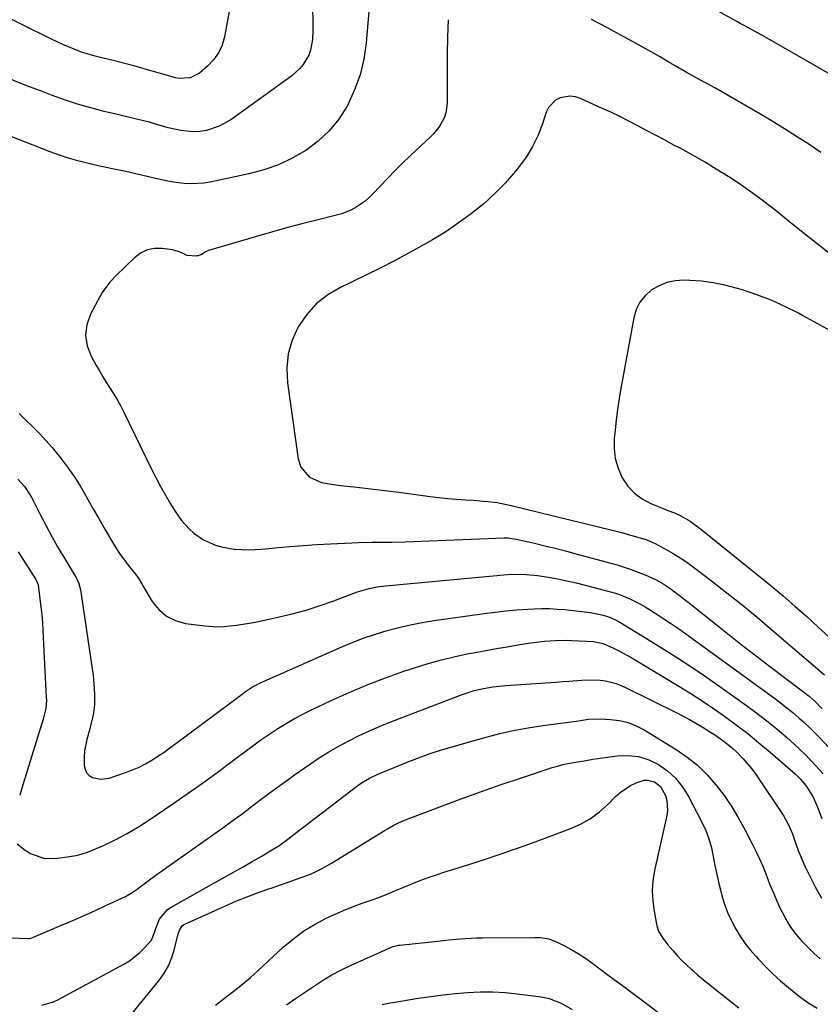
# Model space of a CAD drawing. Units: inches. Extents: x 1873270 to 1878759, y 389699 to 395001.
# Drawn here: x 1876017 to 1876312, y 393997 to 394359 of the extents above; entities that cross this region are included whole.
import ezdxf

# ---------------------------------------------------------------- set-up
doc = ezdxf.new("R2010")
doc.units = ezdxf.units.IN
doc.header["$MEASUREMENT"] = 0
doc.layers.add('7', color=7, linetype='Continuous')
doc.layers.add('8', color=7, linetype='Continuous')

msp = doc.modelspace()

# ---------------------------------------------------------------- linework, layer by layer
at = {"layer": '7', "color": 18}
for points in [[(1876146.94, 394377.93, 1738), (1876144.59, 394350.25, 1738), (1876143.72, 394344.33, 1738), (1876142.38, 394338.54, 1738), (1876140.34, 394332.96, 1738), (1876137.84, 394327.51, 1738), (1876137.58, 394327.01, 1738), (1876134.52, 394322.24, 1738), (1876131.03, 394317.85, 1738), (1876126.92, 394314.04, 1738), (1876122.39, 394310.63, 1738), (1876117.41, 394307.81, 1738), (1876112.27, 394305.38, 1738), (1876106.9, 394303.52, 1738), (1876101.37, 394302.03, 1738), (1876087.15, 394299.02, 1738), (1876084.79, 394298.64, 1738), (1876080.03, 394298.38, 1738), (1876077.64, 394298.5, 1738), (1876072.87, 394299.14, 1738), (1876070.51, 394299.58, 1738), (1876068.16, 394300.09, 1738), (1876056.09, 394302.96, 1738), (1876052.48, 394303.72, 1738), (1876047.65, 394304.64, 1738), (1876046.46, 394304.92, 1738), (1876041.91, 394305.99, 1738), (1876038.47, 394306.88, 1738), (1876035.05, 394307.87, 1738), (1876031.68, 394308.99, 1738), (1876028.33, 394310.21, 1738), (1875998.07, 394321.94, 1738)], [(1876095.05, 394366.76, 1742), (1876092.43, 394352.5, 1742), (1876091.53, 394349.42, 1742), (1876090.25, 394346.55, 1742), (1876088.41, 394344.01, 1742), (1876086.2, 394341.68, 1742), (1876083.22, 394339.14, 1742), (1876079.75, 394337.39, 1742), (1876075.77, 394337.19, 1742), (1876074.45, 394337.4, 1742), (1876073.14, 394337.71, 1742), (1876061.19, 394341.24, 1742), (1876059.05, 394341.85, 1742), (1876054.75, 394342.98, 1742), (1876049.97, 394344.12, 1742), (1876048.26, 394344.53, 1742), (1876044.84, 394345.36, 1742), (1876043.14, 394345.81, 1742), (1876039.79, 394346.88, 1742), (1876037.13, 394347.89, 1742), (1876032.89, 394349.67, 1742), (1876030.8, 394350.63, 1742), (1876028.73, 394351.63, 1742), (1875985.7, 394372.99, 1742)], [(1876324.41, 394333.43, 1738), (1876291.35, 394352.48, 1738), (1876287.57, 394354.59, 1738), (1876283.77, 394356.63, 1738), (1876282.5, 394357.32, 1738), (1876281.24, 394358.01, 1738), (1876270.58, 394363.86, 1738)], [(1876174.78, 394358.8, 1736), (1876174.54, 394352.44, 1736), (1876174.41, 394346.07, 1736), (1876174.36, 394339.7, 1736), (1876174.38, 394328.08, 1736), (1876173.94, 394324.58, 1736), (1876173.37, 394322.92, 1736), (1876171.68, 394319.78, 1736), (1876169.49, 394316.97, 1736), (1876168.24, 394315.68, 1736), (1876160.77, 394308.66, 1736), (1876157.94, 394305.95, 1736), (1876155.15, 394303.2, 1736), (1876152.41, 394300.41, 1736), (1876149.7, 394297.57, 1736), (1876147.06, 394294.75, 1736), (1876145.65, 394293.36, 1736), (1876144.18, 394292.07, 1736), (1876140.95, 394289.81, 1736), (1876139.21, 394288.87, 1736), (1876135.59, 394287.38, 1736), (1876133.7, 394286.82, 1736), (1876126.41, 394285.03, 1736), (1876120.86, 394283.63, 1736), (1876115.31, 394282.17, 1736), (1876109.79, 394280.64, 1736), (1876104.28, 394279.06, 1736), (1876086.57, 394273.85, 1736), (1876085.4, 394273.37, 1736), (1876083.82, 394272.32, 1736), (1876082.06, 394271.82, 1736), (1876078.7, 394272.02, 1736), (1876076.14, 394273.28, 1736), (1876073.41, 394274.13, 1736), (1876069.45, 394274.63, 1736), (1876066.64, 394274.6, 1736), (1876063.98, 394274.09, 1736), (1876061.56, 394272.9, 1736), (1876059.29, 394271.23, 1736), (1876052.7, 394264.81, 1736), (1876050.24, 394262.21, 1736), (1876047.4, 394258.38, 1736), (1876046.81, 394257.34, 1736), (1876043.16, 394250.44, 1736), (1876041.83, 394246.57, 1736), (1876041.28, 394242.7, 1736), (1876041.91, 394238.85, 1736), (1876043.32, 394235.01, 1736), (1876045.14, 394231.75, 1736), (1876046.39, 394229.56, 1736), (1876047.68, 394227.38, 1736), (1876049.02, 394225.23, 1736), (1876050.39, 394223.11, 1736), (1876051.74, 394220.97, 1736), (1876053.03, 394218.8, 1736), (1876054.24, 394216.58, 1736), (1876055.39, 394214.33, 1736), (1876065.47, 394193.61, 1736), (1876067.14, 394190.32, 1736), (1876068.86, 394187.06, 1736), (1876070.68, 394183.84, 1736), (1876072.55, 394180.67, 1736), (1876074.11, 394178.11, 1736), (1876076.61, 394174.53, 1736), (1876079.54, 394171.29, 1736), (1876081.18, 394169.86, 1736), (1876084.76, 394167.43, 1736), (1876089.12, 394165.48, 1736), (1876091.32, 394164.79, 1736), (1876095.88, 394163.99, 1736), (1876096.21, 394163.96, 1736), (1876101.2, 394163.74, 1736), (1876103.7, 394163.82, 1736), (1876106.19, 394163.99, 1736), (1876111.27, 394164.49, 1736), (1876116.31, 394164.94, 1736), (1876121.35, 394165.35, 1736), (1876126.39, 394165.67, 1736), (1876131.44, 394165.94, 1736), (1876139.35, 394166.31, 1736), (1876141.79, 394166.41, 1736), (1876146.69, 394166.52, 1736), (1876151.58, 394166.54, 1736), (1876154.03, 394166.57, 1736), (1876158.92, 394166.71, 1736), (1876195.41, 394168.1, 1736), (1876196.55, 394168.1, 1736), (1876199.95, 394167.66, 1736), (1876206.5, 394166.15, 1736), (1876210.32, 394165.24, 1736), (1876214.14, 394164.31, 1736), (1876217.95, 394163.33, 1736), (1876221.74, 394162.32, 1736), (1876236.94, 394158.19, 1736), (1876239.57, 394157.4, 1736), (1876242.17, 394156.55, 1736), (1876244.73, 394155.57, 1736), (1876247.27, 394154.51, 1736), (1876251.3, 394152.7, 1736), (1876254.1, 394151.14, 1736), (1876256.76, 394149.34, 1736), (1876257.62, 394148.7, 1736), (1876259.74, 394147.09, 1736), (1876261.65, 394145.63, 1736), (1876263.55, 394144.15, 1736), (1876267.31, 394141.17, 1736), (1876273.32, 394136.34, 1736), (1876278.21, 394132.44, 1736), (1876283.13, 394128.57, 1736), (1876288.08, 394124.75, 1736), (1876293.05, 394120.95, 1736), (1876305.13, 394111.83, 1736), (1876307.59, 394109.86, 1736), (1876309.95, 394107.78, 1736), (1876312.42, 394105.29, 1736)], [(1876311.89, 394309.98, 1736), (1876307.48, 394312.94, 1736), (1876303.02, 394315.82, 1736), (1876298.53, 394318.66, 1736), (1876294, 394321.41, 1736), (1876289.43, 394324.11, 1736), (1876273.14, 394333.55, 1736), (1876272.72, 394333.79, 1736), (1876270.19, 394335.17, 1736), (1876269.77, 394335.4, 1736), (1876266.08, 394337.43, 1736), (1876264.13, 394338.51, 1736), (1876262.18, 394339.61, 1736), (1876258.31, 394341.85, 1736), (1876256.39, 394342.98, 1736), (1876252.51, 394345.21, 1736), (1876250.56, 394346.31, 1736), (1876243.73, 394350.14, 1736), (1876238.34, 394353.11, 1736), (1876232.93, 394356.04, 1736), (1876227.48, 394358.89, 1736)], [(1876315.73, 394272.28, 1734), (1876309.97, 394276.8, 1734), (1876304.23, 394281.36, 1734), (1876298.52, 394285.95, 1734), (1876295.02, 394288.78, 1734), (1876290.89, 394292, 1734), (1876286.69, 394295.14, 1734), (1876282.39, 394298.12, 1734), (1876278.02, 394301.02, 1734), (1876277.81, 394301.15, 1734), (1876273.46, 394303.85, 1734), (1876269.07, 394306.49, 1734), (1876264.62, 394309.01, 1734), (1876260.13, 394311.47, 1734), (1876257.62, 394312.8, 1734), (1876254.35, 394314.54, 1734), (1876251.08, 394316.28, 1734), (1876247.81, 394318.02, 1734), (1876244.54, 394319.76, 1734), (1876241.25, 394321.47, 1734), (1876237.94, 394323.13, 1734), (1876234.6, 394324.74, 1734), (1876231.25, 394326.3, 1734), (1876223.45, 394329.84, 1734), (1876221.59, 394330.42, 1734), (1876219.72, 394330.7, 1734), (1876215.94, 394330.06, 1734), (1876214.26, 394329.13, 1734), (1876211.72, 394326.47, 1734), (1876210.87, 394324.74, 1734), (1876209.36, 394320.15, 1734), (1876207.75, 394316.04, 1734), (1876205.87, 394312.08, 1734), (1876203.55, 394308.35, 1734), (1876200.96, 394304.78, 1734), (1876199.52, 394303.01, 1734), (1876195.85, 394298.81, 1734), (1876192, 394294.81, 1734), (1876187.86, 394291.1, 1734), (1876183.54, 394287.58, 1734), (1876183.27, 394287.38, 1734), (1876178.61, 394284.01, 1734), (1876173.85, 394280.79, 1734), (1876168.95, 394277.79, 1734), (1876163.95, 394274.93, 1734), (1876160.17, 394272.89, 1734), (1876154.98, 394270.12, 1734), (1876149.76, 394267.42, 1734), (1876144.49, 394264.79, 1734), (1876139.2, 394262.22, 1734), (1876135.12, 394260.28, 1734), (1876130.46, 394257.51, 1734), (1876126.24, 394254.26, 1734), (1876122.69, 394250.29, 1734), (1876119.58, 394245.84, 1734), (1876117.4, 394240.9, 1734), (1876115.89, 394235.83, 1734), (1876115.42, 394230.57, 1734), (1876115.62, 394225.17, 1734), (1876119.53, 394197.16, 1734), (1876120.5, 394194.1, 1734), (1876123.71, 394190.49, 1734), (1876128.15, 394188.52, 1734), (1876131.7, 394187.87, 1734), (1876133.43, 394187.63, 1734), (1876135.16, 394187.42, 1734), (1876140.02, 394186.91, 1734), (1876144.19, 394186.45, 1734), (1876148.35, 394185.97, 1734), (1876152.51, 394185.45, 1734), (1876156.67, 394184.9, 1734), (1876168.11, 394183.35, 1734), (1876171.35, 394182.95, 1734), (1876174.59, 394182.6, 1734), (1876177.84, 394182.33, 1734), (1876181.09, 394182.11, 1734), (1876184.12, 394181.95, 1734), (1876187.61, 394181.7, 1734), (1876189.34, 394181.53, 1734), (1876192.8, 394181.1, 1734), (1876194.52, 394180.82, 1734), (1876197.93, 394180.09, 1734), (1876235.14, 394170.96, 1734), (1876239.06, 394169.95, 1734), (1876241.01, 394169.42, 1734), (1876245.4, 394168.17, 1734), (1876247.55, 394167.49, 1734), (1876249.65, 394166.68, 1734), (1876250.33, 394166.36, 1734), (1876250.99, 394166.02, 1734), (1876254.97, 394163.88, 1734), (1876257.59, 394162.4, 1734), (1876260.15, 394160.83, 1734), (1876262.63, 394159.15, 1734), (1876265.07, 394157.39, 1734), (1876271.68, 394152.36, 1734), (1876277.34, 394147.97, 1734), (1876282.94, 394143.52, 1734), (1876288.47, 394138.97, 1734), (1876293.95, 394134.35, 1734), (1876313.35, 394117.69, 1734)], [(1876316.55, 394243.75, 1732), (1876310.88, 394246.85, 1732), (1876305.21, 394249.94, 1732), (1876303.68, 394250.78, 1732), (1876298.7, 394253.29, 1732), (1876293.63, 394255.59, 1732), (1876288.43, 394257.58, 1732), (1876283.15, 394259.36, 1732), (1876280.8, 394260.07, 1732), (1876276.59, 394261.16, 1732), (1876272.35, 394262.02, 1732), (1876268.05, 394262.55, 1732), (1876263.72, 394262.85, 1732), (1876261.55, 394262.92, 1732), (1876258.37, 394262.7, 1732), (1876255.29, 394262.1, 1732), (1876252.4, 394260.92, 1732), (1876249.61, 394259.36, 1732), (1876247.27, 394257.25, 1732), (1876245.33, 394254.89, 1732), (1876243.99, 394252.14, 1732), (1876243.06, 394249.13, 1732), (1876238.81, 394225.78, 1732), (1876238, 394221.03, 1732), (1876237.27, 394216.27, 1732), (1876236.64, 394211.5, 1732), (1876236.09, 394206.72, 1732), (1876235.9, 394204.81, 1732), (1876235.85, 394201.04, 1732), (1876236.24, 394197.36, 1732), (1876237.29, 394193.81, 1732), (1876238.86, 394190.18, 1732), (1876240.92, 394187.18, 1732), (1876243.31, 394184.54, 1732), (1876246.2, 394182.46, 1732), (1876249.41, 394180.74, 1732), (1876254.76, 394178.58, 1732), (1876255.58, 394178.26, 1732), (1876258.05, 394177.34, 1732), (1876260.45, 394176.28, 1732), (1876263.8, 394174.27, 1732), (1876267.68, 394171.47, 1732), (1876293.6, 394150.46, 1732), (1876298.04, 394146.78, 1732), (1876302.43, 394143.05, 1732), (1876306.75, 394139.23, 1732), (1876311.01, 394135.34, 1732), (1876318.89, 394128.03, 1732)], [(1876016.86, 394213.94, 1738), (1876019.37, 394211.49, 1738), (1876021.88, 394209.03, 1738), (1876024.34, 394206.53, 1738), (1876026.74, 394203.98, 1738), (1876029.04, 394201.33, 1738), (1876032.13, 394197.55, 1738), (1876034.66, 394194.2, 1738), (1876037.07, 394190.77, 1738), (1876039.31, 394187.23, 1738), (1876041.43, 394183.62, 1738), (1876042.18, 394182.27, 1738), (1876044.22, 394178.62, 1738), (1876046.29, 394174.98, 1738), (1876048.4, 394171.37, 1738), (1876050.53, 394167.77, 1738), (1876052.69, 394164.16, 1738), (1876053.8, 394162.41, 1738), (1876056.21, 394159.04, 1738), (1876057.52, 394157.43, 1738), (1876059.73, 394154.8, 1738), (1876060.95, 394153.02, 1738), (1876062.05, 394151.17, 1738), (1876062.41, 394150.55, 1738), (1876065.84, 394144.75, 1738), (1876068.26, 394141.73, 1738), (1876071.04, 394139.29, 1738), (1876074.39, 394137.7, 1738), (1876078.11, 394136.68, 1738), (1876085.24, 394135.78, 1738), (1876089.91, 394135.46, 1738), (1876092.24, 394135.52, 1738), (1876096.9, 394135.97, 1738), (1876101.54, 394136.71, 1738), (1876103.84, 394137.17, 1738), (1876112.12, 394138.94, 1738), (1876117.36, 394140.18, 1738), (1876122.54, 394141.58, 1738), (1876127.66, 394143.21, 1738), (1876132.73, 394145, 1738), (1876139.99, 394147.76, 1738), (1876141.41, 394148.27, 1738), (1876145.73, 394149.54, 1738), (1876148.68, 394150.14, 1738), (1876151.66, 394150.52, 1738), (1876196.59, 394154.6, 1738), (1876199.34, 394154.77, 1738), (1876203.48, 394154.72, 1738), (1876207.6, 394154.28, 1738), (1876211.69, 394153.63, 1738), (1876215.09, 394153.03, 1738), (1876218.48, 394152.36, 1738), (1876221.84, 394151.59, 1738), (1876225.19, 394150.76, 1738), (1876234.49, 394148.29, 1738), (1876236.37, 394147.74, 1738), (1876238.22, 394147.12, 1738), (1876241.83, 394145.59, 1738), (1876245.36, 394143.87, 1738), (1876247.34, 394142.72, 1738), (1876249.28, 394141.51, 1738), (1876252.35, 394139.56, 1738), (1876254.51, 394138.15, 1738), (1876256.66, 394136.73, 1738), (1876258.78, 394135.26, 1738), (1876260.88, 394133.76, 1738), (1876294.84, 394109.14, 1738), (1876297.14, 394107.42, 1738), (1876299.41, 394105.66, 1738), (1876301.63, 394103.83, 1738), (1876303.81, 394101.96, 1738), (1876305.65, 394100.33, 1738), (1876308.07, 394098.11, 1738), (1876311.53, 394094.6, 1738), (1876314.88, 394090.98, 1738)], [(1876016.51, 394163.03, 1742), (1876018.2, 394160.36, 1742), (1876023.02, 394152.76, 1742), (1876023.28, 394152.3, 1742), (1876023.8, 394150.81, 1742), (1876024.52, 394145.6, 1742), (1876024.88, 394142.72, 1742), (1876025.19, 394139.84, 1742), (1876025.43, 394136.95, 1742), (1876025.61, 394134.06, 1742), (1876026.85, 394109.43, 1742), (1876026.87, 394108.42, 1742), (1876026.64, 394105.39, 1742), (1876026, 394102.42, 1742), (1876025.72, 394101.44, 1742), (1876017.83, 394076.03, 1742), (1876017.05, 394073.31, 1742)], [(1876016.15, 394055.53, 1742), (1876019.09, 394053.19, 1742), (1876021.25, 394051.83, 1742), (1876025.95, 394050.33, 1742), (1876028.49, 394050.19, 1742), (1876030.91, 394050.32, 1742), (1876034.71, 394050.75, 1742), (1876038.43, 394051.44, 1742), (1876042.06, 394052.54, 1742), (1876045.62, 394053.92, 1742), (1876047.69, 394054.85, 1742), (1876052.17, 394057.01, 1742), (1876056.56, 394059.32, 1742), (1876060.84, 394061.86, 1742), (1876065.02, 394064.54, 1742), (1876073.11, 394070.03, 1742), (1876078.72, 394073.9, 1742), (1876084.29, 394077.83, 1742), (1876089.8, 394081.86, 1742), (1876095.26, 394085.94, 1742), (1876100.48, 394089.91, 1742), (1876103.32, 394092.02, 1742), (1876106.2, 394094.08, 1742), (1876109.12, 394096.07, 1742), (1876112.08, 394098.01, 1742), (1876115.1, 394099.86, 1742), (1876118.15, 394101.62, 1742), (1876121.28, 394103.28, 1742), (1876124.44, 394104.85, 1742), (1876131.71, 394108.29, 1742), (1876138.3, 394111.26, 1742), (1876144.95, 394114.07, 1742), (1876151.69, 394116.64, 1742), (1876158.51, 394119.04, 1742), (1876162.43, 394120.34, 1742), (1876167.36, 394121.87, 1742), (1876172.32, 394123.27, 1742), (1876177.33, 394124.47, 1742), (1876182.37, 394125.54, 1742), (1876184.67, 394125.97, 1742), (1876188.59, 394126.71, 1742), (1876192.52, 394127.41, 1742), (1876196.45, 394128.08, 1742), (1876200.39, 394128.73, 1742), (1876204.32, 394129.36, 1742), (1876208.28, 394129.9, 1742), (1876210.27, 394130.11, 1742), (1876214.26, 394130.38, 1742), (1876218.26, 394130.44, 1742), (1876220.26, 394130.38, 1742), (1876228.27, 394130.02, 1742), (1876231.87, 394129.32, 1742), (1876235.84, 394127.47, 1742), (1876237.8, 394126.49, 1742), (1876241.65, 394124.41, 1742), (1876243.54, 394123.3, 1742), (1876258.49, 394114.31, 1742), (1876263.06, 394111.5, 1742), (1876267.57, 394108.61, 1742), (1876272.02, 394105.63, 1742), (1876276.43, 394102.57, 1742), (1876280.75, 394099.4, 1742), (1876285.01, 394096.15, 1742), (1876289.17, 394092.77, 1742), (1876293.26, 394089.32, 1742), (1876302.47, 394081.31, 1742), (1876304.44, 394079.41, 1742), (1876306.45, 394077, 1742), (1876308.94, 394073.03, 1742), (1876310.43, 394069.72, 1742), (1876311.09, 394068.11, 1742), (1876312.31, 394064.86, 1742)], [(1876013.59, 394020.96, 1744), (1876020.26, 394020.79, 1744), (1876020.51, 394020.79, 1744), (1876021.47, 394021, 1744), (1876022.17, 394021.26, 1744), (1876032.41, 394025.59, 1744), (1876036.59, 394027.39, 1744), (1876040.76, 394029.21, 1744), (1876044.91, 394031.06, 1744), (1876049.05, 394032.95, 1744), (1876055.98, 394036.14, 1744), (1876058.5, 394037.6, 1744), (1876060.28, 394038.89, 1744), (1876060.86, 394039.32, 1744), (1876063.41, 394041.25, 1744), (1876065.27, 394042.64, 1744), (1876067.15, 394044.02, 1744), (1876070.92, 394046.74, 1744), (1876091.79, 394061.5, 1744), (1876095.12, 394063.88, 1744), (1876098.43, 394066.29, 1744), (1876101.71, 394068.75, 1744), (1876104.98, 394071.23, 1744), (1876108.24, 394073.7, 1744), (1876111.53, 394076.15, 1744), (1876114.85, 394078.54, 1744), (1876118.2, 394080.91, 1744), (1876123.79, 394084.81, 1744), (1876127.3, 394087.16, 1744), (1876130.87, 394089.41, 1744), (1876134.53, 394091.51, 1744), (1876138.25, 394093.51, 1744), (1876142.04, 394095.38, 1744), (1876145.86, 394097.16, 1744), (1876149.74, 394098.82, 1744), (1876153.66, 394100.41, 1744), (1876179.89, 394110.51, 1744), (1876184.35, 394111.96, 1744), (1876187.75, 394112.77, 1744), (1876191.27, 394113.35, 1744), (1876194.81, 394113.71, 1744), (1876196, 394113.81, 1744), (1876214.44, 394115.08, 1744), (1876216.82, 394115.25, 1744), (1876219.19, 394115.42, 1744), (1876223.94, 394115.79, 1744), (1876226.67, 394115.94, 1744), (1876230.69, 394115.76, 1744), (1876232.69, 394115.5, 1744), (1876236.59, 394114.54, 1744), (1876238.46, 394113.83, 1744), (1876240.3, 394113.02, 1744), (1876258.89, 394103.76, 1744), (1876261.26, 394102.54, 1744), (1876263.61, 394101.28, 1744), (1876265.93, 394099.96, 1744), (1876268.22, 394098.59, 1744), (1876271.31, 394096.68, 1744), (1876272.74, 394095.75, 1744), (1876275.54, 394093.82, 1744), (1876276.9, 394092.81, 1744), (1876279.51, 394090.64, 1744), (1876280.76, 394089.5, 1744), (1876283.41, 394086.85, 1744), (1876286.46, 394083.22, 1744), (1876287.85, 394081.29, 1744), (1876298.29, 394065.69, 1744), (1876300.07, 394062.56, 1744), (1876301.46, 394059.24, 1744), (1876302.9, 394055.14, 1744), (1876303.63, 394053.1, 1744), (1876305.3, 394049.1, 1744), (1876306.22, 394047.14, 1744), (1876309.9, 394039.76, 1744), (1876312.22, 394035.53, 1744)], [(1876025.24, 393996.21, 1746), (1876029.55, 393997.44, 1746), (1876030.23, 393997.75, 1746), (1876030.9, 393998.08, 1746), (1876055.4, 394011.26, 1746), (1876057.48, 394012.53, 1746), (1876061.3, 394015.52, 1746), (1876063.02, 394017.24, 1746), (1876065.56, 394020.17, 1746), (1876066.73, 394022.88, 1746), (1876067.25, 394024.83, 1746), (1876068.53, 394027.81, 1746), (1876071.46, 394031.42, 1746), (1876072.76, 394032.32, 1746), (1876092.69, 394043.42, 1746), (1876096.01, 394045.29, 1746), (1876099.33, 394047.16, 1746), (1876102.64, 394049.06, 1746), (1876105.95, 394050.96, 1746), (1876110.17, 394053.42, 1746), (1876112.49, 394054.87, 1746), (1876115.78, 394057.31, 1746), (1876119.03, 394059.82, 1746), (1876140.98, 394076.68, 1746), (1876142.83, 394078, 1746), (1876145.77, 394079.73, 1746), (1876148.86, 394081.17, 1746), (1876160.31, 394085.83, 1746), (1876163.28, 394087.02, 1746), (1876167.76, 394088.71, 1746), (1876172.33, 394090.17, 1746), (1876188.21, 394094.67, 1746), (1876193.76, 394096.11, 1746), (1876199.34, 394097.38, 1746), (1876204.98, 394098.4, 1746), (1876210.65, 394099.25, 1746), (1876219.12, 394100.33, 1746), (1876222.04, 394100.73, 1746), (1876226.4, 394101.38, 1746), (1876230.79, 394101.53, 1746), (1876234.54, 394101.34, 1746), (1876237.8, 394100.92, 1746), (1876240.97, 394100.2, 1746), (1876244, 394099, 1746), (1876246.93, 394097.5, 1746), (1876258.66, 394090.31, 1746), (1876262.73, 394087.51, 1746), (1876266.58, 394084.45, 1746), (1876270.07, 394080.99, 1746), (1876273.34, 394077.28, 1746), (1876276.31, 394073.29, 1746), (1876279.12, 394069.2, 1746), (1876281.69, 394064.95, 1746), (1876284.1, 394060.61, 1746), (1876286.71, 394055.58, 1746), (1876288.06, 394052.85, 1746), (1876289.36, 394050.1, 1746), (1876290.56, 394047.3, 1746), (1876291.69, 394044.48, 1746), (1876293.1, 394040.89, 1746), (1876294.36, 394037.83, 1746), (1876295.67, 394034.78, 1746), (1876297.02, 394031.76, 1746), (1876297.65, 394030.39, 1746), (1876299.13, 394027.55, 1746), (1876300.79, 394024.84, 1746), (1876302.72, 394022.32, 1746), (1876304.83, 394019.92, 1746), (1876307.14, 394017.55, 1746), (1876309.4, 394015.37, 1746), (1876311.75, 394013.3, 1746)], [(1876053.44, 393986.99, 1748), (1876068.21, 394005.02, 1748), (1876070.16, 394007.76, 1748), (1876071.83, 394010.64, 1748), (1876073.1, 394013.73, 1748), (1876074.09, 394016.94, 1748), (1876075.39, 394022.48, 1748), (1876075.96, 394024.07, 1748), (1876076.91, 394025.43, 1748), (1876077.35, 394025.76, 1748), (1876077.83, 394026.04, 1748), (1876092.79, 394032.8, 1748), (1876096.56, 394034.43, 1748), (1876100.36, 394035.99, 1748), (1876104.21, 394037.42, 1748), (1876108.08, 394038.78, 1748), (1876110.36, 394039.53, 1748), (1876113.11, 394040.46, 1748), (1876115.87, 394041.41, 1748), (1876118.61, 394042.38, 1748), (1876121.35, 394043.38, 1748), (1876124.04, 394044.46, 1748), (1876126.69, 394045.64, 1748), (1876129.25, 394046.99, 1748), (1876131.77, 394048.43, 1748), (1876151.63, 394060.63, 1748), (1876152.41, 394061.1, 1748), (1876154.81, 394062.48, 1748), (1876156.45, 394063.3, 1748), (1876157.29, 394063.67, 1748), (1876158.14, 394064.02, 1748), (1876171.73, 394069.23, 1748), (1876179.19, 394072.03, 1748), (1876186.69, 394074.75, 1748), (1876194.22, 394077.36, 1748), (1876201.77, 394079.9, 1748), (1876213.11, 394083.61, 1748), (1876215.03, 394084.19, 1748), (1876216.97, 394084.7, 1748), (1876220.9, 394085.47, 1748), (1876224.87, 394086.09, 1748), (1876228.03, 394086.72, 1748), (1876236.96, 394087.94, 1748), (1876240.96, 394088.07, 1748), (1876244.86, 394087.67, 1748), (1876248.6, 394086.49, 1748), (1876252.23, 394084.79, 1748), (1876255.51, 394082.41, 1748), (1876258.47, 394079.73, 1748), (1876260.96, 394076.6, 1748), (1876263.12, 394073.18, 1748), (1876268.15, 394063.5, 1748), (1876269.55, 394060.46, 1748), (1876270.76, 394057.35, 1748), (1876271.66, 394054.14, 1748), (1876272.35, 394050.86, 1748), (1876272.95, 394047.54, 1748), (1876273.62, 394044.24, 1748), (1876274.38, 394040.96, 1748), (1876275.22, 394037.7, 1748), (1876275.66, 394036.08, 1748), (1876276.61, 394033.05, 1748), (1876277.71, 394030.08, 1748), (1876279.03, 394027.21, 1748), (1876280.49, 394024.4, 1748), (1876282.15, 394021.69, 1748), (1876283.94, 394019.07, 1748), (1876285.89, 394016.58, 1748), (1876287.96, 394014.18, 1748), (1876288.86, 394013.2, 1748), (1876291.53, 394010.44, 1748), (1876294.27, 394007.75, 1748), (1876297.13, 394005.19, 1748), (1876300.07, 394002.71, 1748), (1876304.62, 393999.02, 1748), (1876307.5, 393996.9, 1748), (1876310.58, 393995.04, 1748)], [(1876115.32, 393996.36, 1752), (1876118.62, 393998.61, 1752), (1876121.92, 394000.87, 1752), (1876125.22, 394003.13, 1752), (1876128.56, 394005.31, 1752), (1876131.98, 394007.36, 1752), (1876135.51, 394009.21, 1752), (1876139.1, 394010.94, 1752), (1876154.19, 394017.66, 1752), (1876154.5, 394017.79, 1752), (1876156.48, 394018.25, 1752), (1876156.81, 394018.29, 1752), (1876170.94, 394019.8, 1752), (1876172.98, 394020.01, 1752), (1876175.03, 394020.21, 1752), (1876179.14, 394020.6, 1752), (1876181.19, 394020.75, 1752), (1876185.3, 394020.95, 1752), (1876187.36, 394020.99, 1752), (1876206.72, 394021.14, 1752), (1876208.77, 394021.06, 1752), (1876211.81, 394020.58, 1752), (1876214.67, 394019.51, 1752), (1876217.8, 394017.92, 1752), (1876220.25, 394016.6, 1752), (1876222.65, 394015.2, 1752), (1876224.97, 394013.68, 1752), (1876227.99, 394011.52, 1752), (1876230.6, 394009.58, 1752), (1876233.21, 394007.64, 1752), (1876235.82, 394005.7, 1752), (1876238.42, 394003.75, 1752), (1876260.14, 393987.48, 1752)], [(1876150.44, 393996.41, 1754), (1876153.4, 393997.07, 1754), (1876154.39, 393997.24, 1754), (1876163.91, 393998.77, 1754), (1876168.43, 393999.44, 1754), (1876172.96, 394000.03, 1754), (1876177.5, 394000.51, 1754), (1876182.05, 394000.92, 1754), (1876186.6, 394001.13, 1754), (1876191.15, 394001.15, 1754), (1876195.69, 394000.88, 1754), (1876200.22, 394000.41, 1754), (1876208.96, 393999.24, 1754), (1876212, 393998.61, 1754), (1876216.32, 393996.88, 1754), (1876220.42, 393994.62, 1754)]]:
    msp.add_polyline3d(points, dxfattribs=at)
at = {"layer": '8', "color": 18}
for points in [[(1876124.79, 394362.42, 1740), (1876125, 394358.7, 1740), (1876124.97, 394354.96, 1740), (1876124.79, 394351.45, 1740), (1876124.12, 394347.58, 1740), (1876123.43, 394345.75, 1740), (1876121.45, 394342.33, 1740), (1876120.22, 394340.8, 1740), (1876117.28, 394338.17, 1740), (1876094.76, 394321.99, 1740), (1876090.52, 394319.56, 1740), (1876085.86, 394318.05, 1740), (1876083.33, 394317.66, 1740), (1876081, 394317.51, 1740), (1876076.35, 394317.97, 1740), (1876071.71, 394319.02, 1740), (1876067.59, 394320.29, 1740), (1876064.83, 394321.09, 1740), (1876062.15, 394321.75, 1740), (1876060.11, 394322.24, 1740), (1876056.03, 394323.22, 1740), (1876053.98, 394323.7, 1740), (1876048.17, 394325.07, 1740), (1876043.26, 394326.34, 1740), (1876038.38, 394327.73, 1740), (1876033.56, 394329.31, 1740), (1876028.77, 394331.02, 1740), (1876025.66, 394332.2, 1740), (1876019.36, 394334.64, 1740), (1876013.08, 394337.12, 1740)], [(1876016.33, 394189.73, 1740), (1876018.88, 394187, 1740), (1876020.96, 394183.91, 1740), (1876021.56, 394182.81, 1740), (1876024.74, 394176.45, 1740), (1876026.76, 394172.54, 1740), (1876028.84, 394168.66, 1740), (1876031.03, 394164.84, 1740), (1876033.28, 394161.05, 1740), (1876037.03, 394154.92, 1740), (1876037.84, 394153.51, 1740), (1876038.88, 394151.31, 1740), (1876039.5, 394148.97, 1740), (1876043.78, 394119.97, 1740), (1876044.08, 394117.57, 1740), (1876044.47, 394112.75, 1740), (1876044.55, 394110.34, 1740), (1876044.55, 394106.81, 1740), (1876044.07, 394102.94, 1740), (1876043.18, 394099.11, 1740), (1876042.84, 394097.84, 1740), (1876041.76, 394093.91, 1740), (1876040.95, 394089.73, 1740), (1876040.79, 394087.62, 1740), (1876040.79, 394084.44, 1740), (1876041.1, 394083, 1740), (1876041.68, 394081.74, 1740), (1876042.65, 394080.76, 1740), (1876043.89, 394079.96, 1740), (1876046.9, 394079.31, 1740), (1876049.96, 394079.75, 1740), (1876056.01, 394081.79, 1740), (1876058.52, 394082.73, 1740), (1876060.98, 394083.79, 1740), (1876063.36, 394085.01, 1740), (1876065.68, 394086.35, 1740), (1876067.95, 394087.8, 1740), (1876070.19, 394089.29, 1740), (1876072.38, 394090.84, 1740), (1876074.56, 394092.42, 1740), (1876098.89, 394110.68, 1740), (1876099.85, 394111.37, 1740), (1876102.81, 394113.29, 1740), (1876105.94, 394114.95, 1740), (1876107.01, 394115.44, 1740), (1876135.69, 394128.07, 1740), (1876139.77, 394129.77, 1740), (1876143.9, 394131.35, 1740), (1876148.08, 394132.76, 1740), (1876152.31, 394134.07, 1740), (1876156.59, 394135.19, 1740), (1876160.89, 394136.2, 1740), (1876165.23, 394137.03, 1740), (1876169.59, 394137.74, 1740), (1876188.03, 394140.35, 1740), (1876192.02, 394140.86, 1740), (1876196.02, 394141.3, 1740), (1876200.03, 394141.63, 1740), (1876204.04, 394141.9, 1740), (1876206.41, 394142.03, 1740), (1876209.24, 394142.11, 1740), (1876212.07, 394142.1, 1740), (1876214.9, 394141.96, 1740), (1876217.72, 394141.73, 1740), (1876223.98, 394141.06, 1740), (1876227.06, 394140.65, 1740), (1876231.39, 394139.76, 1740), (1876233.95, 394139.03, 1740), (1876236.4, 394138, 1740), (1876237.95, 394137.15, 1740), (1876249.42, 394130.15, 1740), (1876255.87, 394126.13, 1740), (1876262.26, 394122.02, 1740), (1876268.57, 394117.77, 1740), (1876274.81, 394113.43, 1740), (1876284.62, 394106.46, 1740), (1876288.4, 394103.68, 1740), (1876292.11, 394100.82, 1740), (1876295.72, 394097.83, 1740), (1876299.27, 394094.77, 1740), (1876302.08, 394092.26, 1740), (1876304.14, 394090.36, 1740), (1876306.16, 394088.41, 1740), (1876308.11, 394086.4, 1740), (1876310.02, 394084.34, 1740), (1876312.77, 394081.26, 1740)], [(1876089.19, 393996.21, 1750), (1876093.58, 393999.6, 1750), (1876095, 394000.71, 1750), (1876097.82, 394002.94, 1750), (1876099.22, 394004.07, 1750), (1876101.98, 394006.38, 1750), (1876104.66, 394008.78, 1750), (1876114.07, 394017.5, 1750), (1876117.8, 394020.64, 1750), (1876121.69, 394023.53, 1750), (1876125.84, 394026.03, 1750), (1876130.16, 394028.28, 1750), (1876135.17, 394030.6, 1750), (1876137.13, 394031.46, 1750), (1876141.12, 394033, 1750), (1876143.15, 394033.69, 1750), (1876147.21, 394035.07, 1750), (1876149.21, 394035.83, 1750), (1876151.95, 394036.94, 1750), (1876154.31, 394037.92, 1750), (1876156.67, 394038.9, 1750), (1876159.03, 394039.87, 1750), (1876161.39, 394040.84, 1750), (1876164.66, 394042.14, 1750), (1876167.36, 394043.15, 1750), (1876170.07, 394044.09, 1750), (1876172.81, 394044.99, 1750), (1876181.68, 394047.76, 1750), (1876188.84, 394050.07, 1750), (1876195.98, 394052.45, 1750), (1876203.08, 394054.95, 1750), (1876210.15, 394057.52, 1750), (1876219.56, 394061.03, 1750), (1876223.42, 394062.77, 1750), (1876227.08, 394064.81, 1750), (1876230.45, 394067.32, 1750), (1876233.61, 394070.13, 1750), (1876236.38, 394072.93, 1750), (1876238.09, 394074.46, 1750), (1876241.87, 394076.97, 1750), (1876243.94, 394077.95, 1750), (1876246.9, 394078.94, 1750), (1876248.2, 394079.04, 1750), (1876250.76, 394078.33, 1750), (1876252.91, 394076.65, 1750), (1876254.73, 394073.38, 1750), (1876255.27, 394071.56, 1750), (1876255.56, 394067.86, 1750), (1876255.31, 394065.98, 1750), (1876250.73, 394045.7, 1750), (1876250.14, 394041.99, 1750), (1876249.86, 394038.28, 1750), (1876250.05, 394034.56, 1750), (1876250.55, 394030.84, 1750), (1876251.63, 394025.4, 1750), (1876252.22, 394023.46, 1750), (1876253.73, 394020.81, 1750), (1876255.62, 394018.38, 1750), (1876257.42, 394016.29, 1750), (1876259.02, 394014.5, 1750), (1876260.68, 394012.76, 1750), (1876264.17, 394009.46, 1750), (1876264.66, 394009.04, 1750), (1876266.72, 394007.25, 1750), (1876268.8, 394005.49, 1750), (1876270.91, 394003.76, 1750), (1876273.04, 394002.05, 1750), (1876281.79, 393995.18, 1750)]]:
    msp.add_polyline3d(points, dxfattribs=at)

doc.saveas('drawing.dxf')
